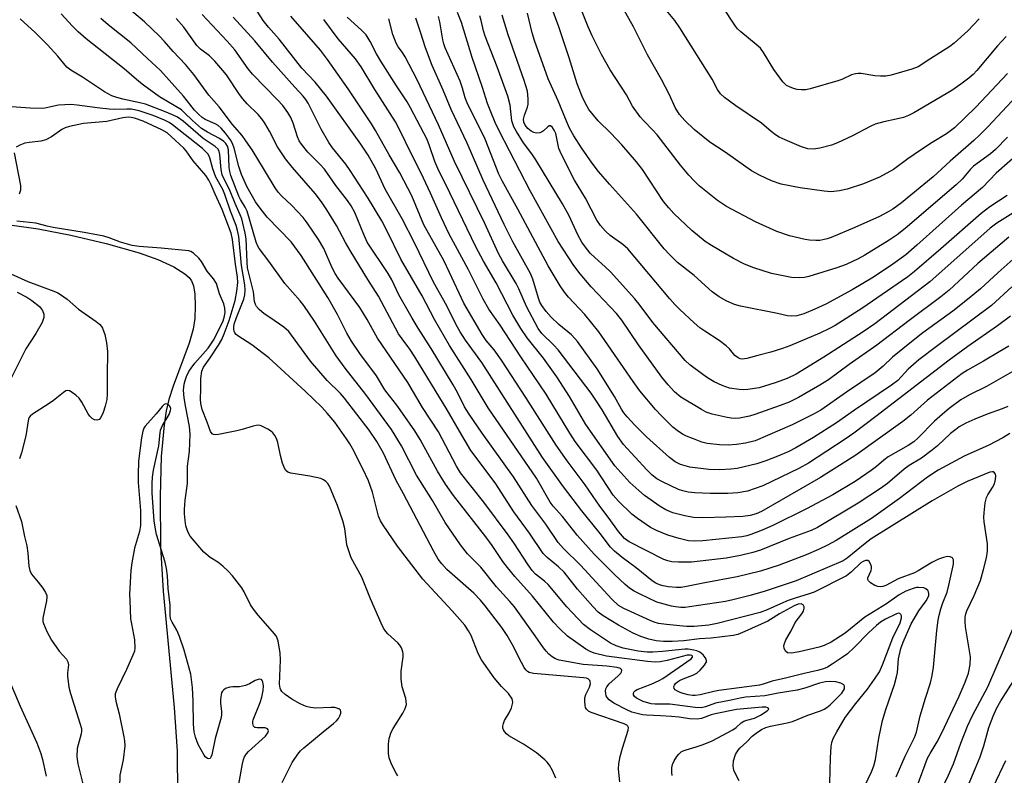
# Model space of a CAD drawing. Units: inches. Extents: x 1225766 to 1231766, y 513457 to 517457.
# Drawn here: x 1228673 to 1228934, y 514328 to 514528 of the extents above; entities that cross this region are included whole.
import ezdxf

# ---------------------------------------------------------------- set-up
doc = ezdxf.new("R2010")
doc.units = ezdxf.units.IN
doc.header["$MEASUREMENT"] = 0
doc.layers.add('HYDRO-Single Line Stream', color=4, linetype='Continuous')
doc.layers.add('Undefined', color=1, linetype='Continuous')

msp = doc.modelspace()

# ---------------------------------------------------------------- linework, layer by layer
at = {"layer": 'HYDRO-Single Line Stream'}
msp.add_lwpolyline([(1228671.49, 514473.36), (1228678.35, 514472.44), (1228686.96, 514470.75), (1228696.38, 514468.49), (1228705.12, 514466.02), (1228710, 514464.29), (1228714.25, 514462.36), (1228717.22, 514460.49), (1228718.32, 514459.49), (1228718.93, 514458.67), (1228719.46, 514457.29), (1228719.8, 514455.15), (1228719.92, 514452.05), (1228719.8, 514448.67), (1228719.39, 514445.86), (1228718.37, 514442.17), (1228714.1, 514430.75), (1228712.95, 514427.21), (1228712.27, 514424.2), (1228711.69, 514420.55), (1228710.94, 514412.12), (1228710.63, 514401.6), (1228710.77, 514388.2), (1228711.44, 514376.5), (1228714.35, 514345.63), (1228715.12, 514334.07), (1228715.3, 514311.08)], dxfattribs=at)
at = {"layer": 'Undefined'}
for points, elevation in [([(1228937.36, 514507.57), (1228929.83, 514499.43), (1228927.79, 514497.38), (1228926.12, 514495.8), (1228919.8, 514490.32), (1228915.36, 514486.22), (1228906.99, 514479.29), (1228904.67, 514477.61), (1228903.43, 514476.89), (1228901.11, 514475.71), (1228894.6, 514472.76), (1228888.32, 514470.1), (1228887.23, 514469.72), (1228886.16, 514469.46), (1228885.35, 514469.34), (1228884.24, 514469.31), (1228882.58, 514469.41), (1228881.46, 514469.57), (1228877.31, 514470.57), (1228873.96, 514471.73), (1228868.3, 514474.24), (1228860.64, 514478.28), (1228858.25, 514479.9), (1228853.4, 514483.83), (1228852.01, 514485.1), (1228850.6, 514486.63), (1228848.43, 514489.3), (1228842.28, 514497.28), (1228841.11, 514498.58), (1228838.71, 514500.97), (1228837.78, 514502.09), (1228835.71, 514504.92), (1228834.11, 514507.92), (1228829.79, 514514.49), (1228827.55, 514518.55), (1228825.07, 514523.53), (1228823.98, 514525.92), (1228817.94, 514540.98)], 278), ([(1228935.05, 514496.69), (1228931.86, 514493.39), (1228930.51, 514492.28), (1228926, 514489.03), (1228925.18, 514488.2), (1228923.01, 514485.6), (1228921.46, 514484.06), (1228907.94, 514472.51), (1228905.78, 514470.8), (1228903.72, 514469.37), (1228897.28, 514465.44), (1228895.51, 514464.43), (1228892.33, 514462.97), (1228889.86, 514462.08), (1228882.4, 514459.79), (1228881.25, 514459.53), (1228880.07, 514459.39), (1228877.86, 514459.51), (1228872.57, 514460.55), (1228867.81, 514462.1), (1228865.34, 514463.05), (1228862.48, 514464.55), (1228856.61, 514467.98), (1228854.99, 514469.04), (1228851.39, 514472.01), (1228846.7, 514476.47), (1228845.34, 514477.95), (1228843.97, 514479.67), (1228838.38, 514488.11), (1228836.81, 514490.19), (1228832.93, 514494.69), (1228830.02, 514497.7), (1228826.61, 514500.97), (1228824.18, 514503.99), (1228823.59, 514504.98), (1228822.59, 514507.03), (1228821.09, 514510.81), (1228818.92, 514517.72), (1228816.21, 514525.88), (1228812.34, 514536.53)], 276), ([(1228934.98, 514513.5), (1228926.66, 514504.6), (1228921.02, 514499.14), (1228918.86, 514497.54), (1228915.04, 514495.28), (1228911.99, 514493.28), (1228908.67, 514490.95), (1228904.79, 514488.08), (1228901.09, 514486.08), (1228896.91, 514484.35), (1228892.53, 514482.94), (1228890.53, 514482.47), (1228888.23, 514482.24), (1228886.5, 514482.36), (1228880.16, 514483.27), (1228875.13, 514484.28), (1228872.5, 514485.1), (1228869.33, 514486.65), (1228867.27, 514487.8), (1228860.22, 514492.67), (1228856.16, 514495.36), (1228852.03, 514498.72), (1228849.61, 514501.06), (1228848.18, 514502.69), (1228847, 514504.54), (1228845.49, 514507.86), (1228843.42, 514511.95), (1228839.67, 514518.48), (1228836.03, 514525.91), (1228829.88, 514536.87)], 280), ([(1228887.97, 514325.58), (1228888.15, 514332.32), (1228888.31, 514335.31), (1228888.5, 514336.42), (1228888.83, 514337.44), (1228889.79, 514339.25), (1228892.07, 514343.02), (1228894.83, 514346.69), (1228897.97, 514350.52), (1228899.83, 514353.13), (1228901.1, 514355.14), (1228901.92, 514356.93), (1228904.64, 514364.11), (1228906.6, 514368.04), (1228906.94, 514369.41), (1228906.94, 514369.91), (1228906.78, 514370.3), (1228906.48, 514370.56), (1228906.28, 514370.62), (1228905.61, 514370.5), (1228902.68, 514369.02), (1228901.38, 514368.22), (1228900.29, 514367.34), (1228898.2, 514365.4), (1228894.55, 514361.65), (1228892.64, 514359.91), (1228891.26, 514358.89), (1228888.6, 514357.12), (1228887.33, 514356.37), (1228886.31, 514355.91), (1228884.71, 514355.42), (1228880.8, 514354.57), (1228876.2, 514353.4), (1228872.71, 514352.6), (1228870.31, 514351.8), (1228869.31, 514351.55), (1228858.54, 514350.19), (1228857.25, 514349.93), (1228853.64, 514349), (1228852.33, 514348.81), (1228851.58, 514348.84), (1228850.5, 514349.01), (1228849.15, 514349.33), (1228848.37, 514349.6), (1228847.64, 514349.94), (1228847.02, 514350.34), (1228846.75, 514350.67), (1228846.69, 514351.19), (1228846.86, 514351.59), (1228847.14, 514351.97), (1228847.68, 514352.49), (1228848.15, 514352.81), (1228849.16, 514353.29), (1228851.74, 514354.24), (1228852.72, 514354.75), (1228853.61, 514355.52), (1228854.77, 514356.84), (1228855.29, 514357.75), (1228855.33, 514357.98), (1228855.23, 514358.45), (1228854.97, 514358.92), (1228854.44, 514359.59), (1228853.57, 514360.34), (1228852.78, 514360.66), (1228851.93, 514360.86), (1228850.47, 514361.08), (1228849.58, 514361.12), (1228843.7, 514360.47), (1228841.09, 514360.31), (1228839.64, 514360.32), (1228837.18, 514360.57), (1228833.29, 514361.35), (1228831.43, 514361.95), (1228829.92, 514362.7), (1228824.57, 514366.23), (1228822.74, 514367.66), (1228818.31, 514372.34), (1228813.42, 514378.19), (1228812.41, 514379.13), (1228810.06, 514380.99), (1228809.18, 514381.92), (1228808.09, 514383.44), (1228804.34, 514389.22), (1228802.84, 514391.37), (1228796.39, 514400.05), (1228790.14, 514407.81), (1228789.09, 514409.55), (1228784.31, 514418.63), (1228780.12, 514425.14), (1228776.19, 514431.69), (1228768.22, 514443.44), (1228765.48, 514448.43), (1228763.53, 514451.55), (1228757.78, 514459.33), (1228756.96, 514460.54), (1228756.17, 514462.1), (1228753.97, 514467.2), (1228752.62, 514469.58), (1228749.57, 514473.97), (1228748.5, 514475.38), (1228745.54, 514478.56), (1228742.79, 514481.17), (1228741.93, 514482.11), (1228741.12, 514483.29), (1228738.24, 514487.94), (1228735.03, 514493.3), (1228733.38, 514495.72), (1228732.35, 514497.08), (1228729.83, 514500.08), (1228726.31, 514504.73), (1228723.55, 514507.81), (1228719.58, 514513.32), (1228717.32, 514515.95), (1228714.08, 514519.36), (1228711.8, 514522.05), (1228710.41, 514523.54), (1228706.5, 514527.18), (1228702.02, 514530.99)], 246), ([(1228934.63, 514523.3), (1228932.35, 514520.89), (1228926.93, 514514.33), (1228925.9, 514513.28), (1228924.8, 514512.3), (1228922.68, 514510.7), (1228920.24, 514509.04), (1228910.25, 514503.09), (1228908.77, 514502.38), (1228907.45, 514501.93), (1228905.54, 514501.45), (1228902.26, 514500.78), (1228899.98, 514500.12), (1228898.69, 514499.52), (1228893.96, 514497.04), (1228890.04, 514495.21), (1228888.43, 514494.58), (1228885.32, 514493.81), (1228883.62, 514493.52), (1228882.17, 514493.63), (1228880.47, 514494.09), (1228876.14, 514495.96), (1228874.57, 514496.72), (1228873.57, 514497.31), (1228872.4, 514498.18), (1228869.86, 514500.43), (1228863.08, 514504.95), (1228860.04, 514507.16), (1228859.04, 514508.15), (1228858.27, 514509.32), (1228856.86, 514512.08), (1228848.24, 514525.61), (1228846.93, 514527.54), (1228844.7, 514530.23)], 282), ([(1228927.52, 514528.06), (1228924.51, 514524.88), (1228920.94, 514521.55), (1228919.75, 514520.69), (1228914.46, 514517.36), (1228911.34, 514515.28), (1228909.68, 514514.68), (1228904.21, 514513.14), (1228902.81, 514512.87), (1228901.35, 514512.82), (1228899.89, 514512.88), (1228896.28, 514513.51), (1228895.48, 514513.55), (1228894.75, 514513.48), (1228893.74, 514513.18), (1228891.19, 514511.98), (1228890.12, 514511.57), (1228882.75, 514509.47), (1228881.61, 514509.26), (1228880.46, 514509.22), (1228879.32, 514509.3), (1228878.36, 514509.54), (1228877.29, 514509.98), (1228876.54, 514510.4), (1228876.11, 514510.75), (1228875.54, 514511.37), (1228873.18, 514514.61), (1228870.42, 514519.06), (1228869.58, 514520.23), (1228868.49, 514521.24), (1228864.39, 514524.58), (1228863.57, 514525.36), (1228863.01, 514526.06), (1228859.52, 514531.29)], 284), ([(1228832.35, 514325.94), (1228832.05, 514329.36), (1228832.09, 514330.78), (1228832.49, 514332.7), (1228833.08, 514334.89), (1228834.6, 514339.62), (1228834.67, 514340.36), (1228834.53, 514340.73), (1228834.23, 514341.01), (1228833.54, 514341.33), (1228824.77, 514344.35), (1228824.11, 514344.71), (1228823.56, 514345.23), (1228823.32, 514345.68), (1228823.18, 514346.22), (1228823.09, 514347.37), (1228823.14, 514348.25), (1228823.35, 514349.08), (1228824.33, 514351.05), (1228824.56, 514352.03), (1228824.54, 514352.5), (1228824.42, 514352.84), (1228823.98, 514353.25), (1228823.52, 514353.41), (1228822.72, 514353.52), (1228809.48, 514354.64), (1228808.4, 514354.93), (1228807.92, 514355.22), (1228807.52, 514355.6), (1228807.03, 514356.28), (1228806.31, 514357.53), (1228803.94, 514362.26), (1228802.55, 514364.73), (1228801.08, 514366.88), (1228796.75, 514372.58), (1228795.49, 514374.07), (1228793.67, 514375.89), (1228786.59, 514382.24), (1228785.23, 514383.68), (1228784.29, 514384.94), (1228783.04, 514387.13), (1228775.11, 514402.21), (1228773.03, 514405.96), (1228769.81, 514412.98), (1228768.02, 514416.1), (1228766.01, 514419.13), (1228759.49, 514427.58), (1228758.36, 514428.79), (1228754.85, 514432.26), (1228750.46, 514437.37), (1228744.72, 514445.2), (1228743.4, 514446.38), (1228739.66, 514448.89), (1228738.23, 514449.94), (1228736.89, 514451.05), (1228736.13, 514451.88), (1228735.86, 514452.37), (1228735.6, 514453.17), (1228735.39, 514455.71), (1228733.8, 514462.12), (1228733.67, 514463.54), (1228733.4, 514469.77), (1228733.16, 514471.25), (1228732.56, 514473.87), (1228732.26, 514475.03), (1228731.86, 514476.1), (1228730.47, 514479.11), (1228729.19, 514482.34), (1228727.11, 514486.68), (1228726.79, 514488.09), (1228726.49, 514492.11), (1228726.3, 514492.91), (1228725.98, 514493.49), (1228725.24, 514494.19), (1228722.06, 514496.35), (1228716.77, 514500.92), (1228715.24, 514501.97), (1228713.95, 514502.59), (1228711.78, 514503.5), (1228706.76, 514505.42), (1228705.28, 514505.81), (1228700.75, 514506.73), (1228699.18, 514507.17), (1228697.89, 514507.62), (1228695.89, 514508.65), (1228690.13, 514512.61), (1228686.99, 514514.39), (1228685.95, 514515.26), (1228683.58, 514518.16), (1228680.83, 514521.14), (1228677.53, 514524.37), (1228673.58, 514527.99)], 240), ([(1228846.21, 514327.61), (1228846.13, 514328.48), (1228846.17, 514329.66), (1228846.32, 514330.52), (1228846.76, 514331.52), (1228847.49, 514332.69), (1228848, 514333.34), (1228848.65, 514333.89), (1228849.14, 514334.17), (1228849.94, 514334.48), (1228852.55, 514335.2), (1228854.47, 514335.84), (1228856.8, 514336.84), (1228862.33, 514339.77), (1228863.13, 514340.32), (1228864.54, 514341.56), (1228865.22, 514342), (1228865.99, 514342.29), (1228868.07, 514342.84), (1228869.66, 514343.61), (1228871.42, 514344.78), (1228871.79, 514345.19), (1228871.76, 514345.42), (1228871.48, 514345.6), (1228871.05, 514345.71), (1228870.08, 514345.75), (1228863.26, 514345.09), (1228857.59, 514343.98), (1228856.52, 514343.67), (1228853.98, 514342.73), (1228852.85, 514342.56), (1228850.79, 514342.69), (1228848.07, 514343.09), (1228846.05, 514343.3), (1228843.12, 514343.49), (1228839.47, 514343.6), (1228838.4, 514343.73), (1228836.95, 514344.04), (1228835.56, 514344.46), (1228834.25, 514345), (1228830.82, 514346.84), (1228829.51, 514347.72), (1228829.01, 514348.29), (1228828.78, 514348.76), (1228828.65, 514349.28), (1228828.6, 514350.09), (1228828.7, 514350.62), (1228828.91, 514351.13), (1228829.55, 514351.95), (1228831.86, 514353.95), (1228832.59, 514354.72), (1228832.82, 514355.11), (1228832.89, 514355.45), (1228832.8, 514355.76), (1228832.54, 514356.01), (1228831.65, 514356.29), (1228828.9, 514356.61), (1228822.69, 514357.04), (1228816.32, 514358.19), (1228815.37, 514358.55), (1228814.45, 514359.09), (1228813.61, 514359.8), (1228812.84, 514360.59), (1228812.13, 514361.47), (1228809.99, 514364.66), (1228804.49, 514372.33), (1228803.28, 514373.73), (1228799.71, 514377.58), (1228795.57, 514382.78), (1228792.06, 514386.31), (1228790.2, 514388.71), (1228786.1, 514394.68), (1228782.75, 514400.51), (1228778.56, 514407.15), (1228774.52, 514414.94), (1228771.95, 514419.3), (1228765.15, 514428.58), (1228759.68, 514435.52), (1228757.23, 514438.8), (1228751.48, 514447.97), (1228748.71, 514452.12), (1228747.73, 514453.33), (1228743.64, 514457.91), (1228739.45, 514463.86), (1228736.87, 514467.17), (1228736.49, 514467.85), (1228736.1, 514468.84), (1228733.67, 514477.1), (1228733.18, 514478.18), (1228731.94, 514480.2), (1228731.49, 514481.07), (1228729.34, 514486.49), (1228729.07, 514487.58), (1228728.93, 514488.67), (1228728.76, 514493.36), (1228728.5, 514494.31), (1228728.07, 514494.98), (1228727.49, 514495.55), (1228726.36, 514496.37), (1228723.2, 514498), (1228721.62, 514499.02), (1228719.18, 514501.09), (1228717.11, 514503.16), (1228716.26, 514503.89), (1228710.47, 514507.36), (1228706.26, 514510.43), (1228704.98, 514511.42), (1228701.12, 514514.77), (1228691.09, 514522.68), (1228688.93, 514524.61), (1228687.47, 514526.09), (1228684.41, 514529.38)], 242), ([(1228863.96, 514326.24), (1228863.13, 514327.74), (1228862.59, 514329.05), (1228862.39, 514330.12), (1228862.48, 514331.5), (1228863.02, 514333.17), (1228863.68, 514334.38), (1228864.26, 514335.01), (1228865.97, 514336.57), (1228867.41, 514338.09), (1228868.43, 514338.89), (1228869.91, 514339.82), (1228871.04, 514340.35), (1228872.25, 514340.7), (1228876.64, 514341.62), (1228878.07, 514341.99), (1228882.15, 514343.62), (1228885.5, 514344.74), (1228886.48, 514345.21), (1228887.17, 514345.67), (1228888.03, 514346.4), (1228890.13, 514348.37), (1228891.13, 514349.44), (1228891.63, 514350.16), (1228891.84, 514350.63), (1228891.9, 514351.28), (1228891.72, 514351.63), (1228890.89, 514352.09), (1228889.53, 514352.44), (1228888.03, 514352.54), (1228886.83, 514352.44), (1228885.21, 514352.07), (1228881.34, 514350.77), (1228879.31, 514350.25), (1228874.32, 514349.46), (1228870.72, 514348.75), (1228865.67, 514348.37), (1228864.21, 514348.16), (1228861.86, 514347.58), (1228857.69, 514346.77), (1228855.02, 514345.84), (1228853.91, 514345.6), (1228852.33, 514345.65), (1228845.64, 514346.51), (1228843.96, 514346.56), (1228841.74, 514346.5), (1228840.65, 514346.59), (1228838.51, 514347.24), (1228836.81, 514348.09), (1228836.25, 514348.6), (1228836.02, 514349), (1228835.97, 514349.4), (1228836.11, 514349.73), (1228836.54, 514350.14), (1228836.99, 514350.39), (1228840.66, 514351.83), (1228842.75, 514352.78), (1228843.75, 514353.32), (1228851.22, 514358.51), (1228851.6, 514358.98), (1228851.6, 514359.25), (1228851.44, 514359.42), (1228850.98, 514359.55), (1228850.21, 514359.47), (1228844.9, 514358.06), (1228843.01, 514357.76), (1228841.73, 514357.67), (1228839.72, 514357.82), (1228828.83, 514359.26), (1228825.54, 514360.05), (1228824.55, 514360.46), (1228823.35, 514361.08), (1228818.54, 514364.55), (1228816.44, 514366.46), (1228814.84, 514368.21), (1228809.23, 514375.13), (1228804.58, 514380.35), (1228802.62, 514382.69), (1228801.38, 514384.35), (1228798.56, 514388.59), (1228796.92, 514390.89), (1228788.35, 514401.81), (1228786.23, 514404.83), (1228784.1, 514408.24), (1228779.49, 514416.66), (1228778.13, 514418.93), (1228773.6, 514425.33), (1228770.17, 514429.81), (1228767.92, 514433.44), (1228763.53, 514439.37), (1228761.29, 514442.65), (1228760.08, 514444.78), (1228757.58, 514449.74), (1228755.05, 514454.25), (1228748.03, 514465.39), (1228745.34, 514469), (1228739, 514475.5), (1228737.15, 514477.85), (1228735.93, 514479.55), (1228733.59, 514483.66), (1228732.19, 514486.77), (1228731.5, 514488.91), (1228730.27, 514493.73), (1228729.83, 514494.99), (1228729.31, 514495.95), (1228727.94, 514497.78), (1228726.83, 514499.09), (1228725.99, 514499.77), (1228725.24, 514500.18), (1228722.6, 514501.33), (1228721.79, 514501.88), (1228720.76, 514502.76), (1228719.74, 514503.82), (1228716.83, 514507.55), (1228710.74, 514514.32), (1228707.27, 514517.47), (1228702.85, 514521.68), (1228696.91, 514526.41), (1228694.98, 514528.14)], 244), ([(1228895.55, 514321.4), (1228899, 514328.63), (1228899.65, 514330.2), (1228900.09, 514331.85), (1228900.97, 514337.5), (1228901.96, 514342.18), (1228902.79, 514345.11), (1228905.08, 514351.78), (1228905.67, 514353.78), (1228905.86, 514354.94), (1228906.17, 514358.57), (1228906.8, 514361.27), (1228907.42, 514362.97), (1228909.55, 514367.77), (1228911.58, 514371.29), (1228913.44, 514373.9), (1228913.98, 514374.87), (1228914.15, 514375.35), (1228914.2, 514375.83), (1228914.13, 514376.29), (1228913.92, 514376.68), (1228913.36, 514377.12), (1228912.88, 514377.31), (1228911.48, 514377.46), (1228910.89, 514377.41), (1228910.02, 514377.21), (1228908.07, 514376.43), (1228906.36, 514375.5), (1228903.02, 514373.13), (1228897.22, 514369.55), (1228892, 514365.3), (1228888.3, 514362.94), (1228886.5, 514362.09), (1228885.11, 514361.62), (1228879.87, 514360.41), (1228877.85, 514360.07), (1228876.8, 514360.14), (1228876.23, 514360.54), (1228875.84, 514361.38), (1228875.79, 514361.86), (1228875.85, 514362.34), (1228876.35, 514363.6), (1228877.7, 514365.96), (1228878.83, 514368.15), (1228880.57, 514370.47), (1228881, 514371.2), (1228881.22, 514371.92), (1228881.19, 514372.35), (1228880.91, 514372.84), (1228880.42, 514373.07), (1228879.6, 514372.98), (1228878.55, 514372.55), (1228874.68, 514370.48), (1228872.3, 514368.94), (1228871.55, 514368.52), (1228865.49, 514365.75), (1228863.64, 514365.02), (1228862.36, 514364.76), (1228856.53, 514364.05), (1228853.46, 514363.8), (1228849.33, 514363.34), (1228846.22, 514363.17), (1228843.94, 514363.13), (1228842.03, 514363.31), (1228840.07, 514363.73), (1228837.93, 514364.43), (1228835.86, 514365.38), (1228832.02, 514367.48), (1228827.99, 514369.95), (1228826.67, 514370.94), (1228825.26, 514372.38), (1228821.2, 514376.95), (1228817.64, 514381.5), (1228816.11, 514382.92), (1228813.09, 514385.36), (1228812.07, 514386.47), (1228808.49, 514391.85), (1228804.31, 514397.44), (1228799.36, 514405.12), (1228792.95, 514413.68), (1228789.88, 514418.79), (1228786.67, 514424.48), (1228778.12, 514438.51), (1228776.78, 514440.55), (1228774.71, 514443.25), (1228773.8, 514444.62), (1228768.45, 514454.57), (1228765.65, 514458.99), (1228760.99, 514466.66), (1228759.74, 514468.82), (1228757.34, 514473.27), (1228754.8, 514477.48), (1228753.36, 514479.56), (1228751.66, 514481.76), (1228745.67, 514488.65), (1228743.87, 514490.95), (1228741.73, 514494.1), (1228739.59, 514498.31), (1228738.38, 514500.36), (1228737.56, 514501.58), (1228736.57, 514502.65), (1228733.65, 514505.52), (1228732.52, 514506.81), (1228731.66, 514507.95), (1228728.18, 514513.17), (1228727.27, 514514.33), (1228725.14, 514516.78), (1228723.71, 514518.26), (1228721.36, 514519.96), (1228720.33, 514520.95), (1228716.9, 514525.78), (1228714.89, 514528.07)], 248), ([(1228905.52, 514327.27), (1228907.95, 514332.73), (1228910.38, 514337.72), (1228910.92, 514339.11), (1228911.92, 514343.47), (1228913.32, 514348.16), (1228914.66, 514352.22), (1228915.11, 514354.1), (1228915.46, 514356.37), (1228916.28, 514366.02), (1228916.66, 514368.79), (1228916.94, 514370.15), (1228917.41, 514371.78), (1228917.94, 514373.39), (1228919.01, 514376.17), (1228919.51, 514378.05), (1228920.7, 514383.63), (1228920.71, 514384.72), (1228920.43, 514385.29), (1228919.87, 514385.58), (1228919.12, 514385.62), (1228918.05, 514385.41), (1228916.73, 514384.94), (1228914.97, 514384.09), (1228911.36, 514381.84), (1228910.41, 514381.32), (1228906.09, 514379.75), (1228902.79, 514378), (1228901.99, 514377.7), (1228901.46, 514377.6), (1228900.66, 514377.67), (1228899.89, 514377.96), (1228898.7, 514378.65), (1228898.17, 514379.17), (1228898.01, 514379.55), (1228898.01, 514379.96), (1228898.92, 514381.97), (1228899.02, 514382.44), (1228898.98, 514382.96), (1228898.74, 514383.71), (1228898.35, 514384.35), (1228898.01, 514384.6), (1228897.41, 514384.61), (1228896.76, 514384.35), (1228896.16, 514383.94), (1228893.73, 514381.55), (1228892.4, 514380.54), (1228883.82, 514376.21), (1228882.2, 514375.64), (1228879.07, 514374.74), (1228876.96, 514373.98), (1228874.91, 514373.15), (1228871.42, 514371.52), (1228869.54, 514370.82), (1228858.12, 514367.92), (1228855.95, 514367.47), (1228852.05, 514367.12), (1228850, 514367.08), (1228844.72, 514367.62), (1228842.62, 514367.94), (1228841.5, 514368.25), (1228840.41, 514368.69), (1228833.4, 514371.87), (1228832.04, 514372.63), (1228830.28, 514374.31), (1228821.95, 514383.31), (1228817.41, 514387.78), (1228816.01, 514389.31), (1228812.78, 514394.17), (1228809.11, 514399.11), (1228804.22, 514406.77), (1228795.92, 514418.26), (1228792.5, 514423.29), (1228791.28, 514425.31), (1228789.34, 514429.05), (1228788.2, 514431.06), (1228782.39, 514440.68), (1228778.94, 514446.1), (1228777.36, 514448.79), (1228773.88, 514454.96), (1228771.96, 514458.91), (1228771.01, 514460.59), (1228765.5, 514468.89), (1228764.56, 514470.9), (1228762.16, 514476.73), (1228761.23, 514478.52), (1228760.29, 514479.9), (1228757.18, 514483.91), (1228754.14, 514488.22), (1228753.05, 514489.44), (1228749.78, 514492.69), (1228748.07, 514494.8), (1228747.49, 514495.75), (1228747, 514496.76), (1228745.87, 514500.39), (1228745.27, 514501.9), (1228744.5, 514503.2), (1228743.1, 514505.03), (1228741.75, 514506.54), (1228735.09, 514513.4), (1228733.98, 514514.79), (1228730.38, 514519.79), (1228728.38, 514522.1), (1228721.79, 514529.2)], 250), ([(1228935.81, 514449.32), (1228932.34, 514446.71), (1228924.56, 514441.29), (1228919.6, 514437.62), (1228900.19, 514422.68), (1228894.31, 514418.26), (1228892.07, 514416.72), (1228882.36, 514410.39), (1228879.77, 514408.95), (1228870.27, 514404.34), (1228866.17, 514402.94), (1228863.65, 514402.48), (1228860.93, 514402.31), (1228856.3, 514402.28), (1228852.23, 514402.48), (1228850.5, 514402.64), (1228849.06, 514402.99), (1228847.94, 514403.4), (1228843.68, 514405.44), (1228842.2, 514406.25), (1228840.94, 514407.22), (1228839.53, 514408.55), (1228833.35, 514415.33), (1228831.86, 514417.41), (1228827.7, 514424.48), (1228826.04, 514427.06), (1228824.78, 514428.85), (1228816.04, 514440.34), (1228814.89, 514441.6), (1228811.68, 514444.73), (1228810.73, 514446.05), (1228807.62, 514451.84), (1228805.6, 514456.51), (1228804.9, 514457.95), (1228801.32, 514463.95), (1228800.26, 514465.92), (1228796.59, 514473.84), (1228788.57, 514490.24), (1228784.39, 514499.91), (1228778.71, 514511.83), (1228775.56, 514517.92), (1228774.85, 514519.06), (1228773.71, 514520.58), (1228773.16, 514521.55), (1228772.29, 514523.85), (1228771.24, 514528.01)], 262), ([(1228936.2, 514457.07), (1228930.77, 514452.08), (1228916.2, 514441.27), (1228911.58, 514437.69), (1228908.74, 514435.21), (1228905.94, 514432.29), (1228904.31, 514431.05), (1228894.49, 514424.43), (1228889.77, 514421.08), (1228883.62, 514417.12), (1228878.97, 514414.42), (1228877.14, 514413.47), (1228874.22, 514412.17), (1228871.07, 514410.95), (1228868.66, 514410.21), (1228863.47, 514408.93), (1228861.79, 514408.73), (1228858.83, 514408.63), (1228855.96, 514408.72), (1228850.92, 514409.32), (1228848.46, 514410), (1228847.06, 514410.67), (1228845.55, 514411.87), (1228839.47, 514417.36), (1228836.32, 514420.42), (1228834.35, 514422.59), (1228833.43, 514423.7), (1228832.77, 514424.64), (1228830.96, 514428.02), (1228826.41, 514435.37), (1228821.17, 514442.57), (1228820.47, 514443.41), (1228819.58, 514444.3), (1228816.24, 514447.08), (1228814.15, 514449.05), (1228812.82, 514450.54), (1228811.68, 514452.12), (1228811.21, 514453.02), (1228810.79, 514454.07), (1228809.29, 514459.09), (1228808.7, 514460.58), (1228804, 514468.93), (1228801.71, 514473.53), (1228796.19, 514485.26), (1228791.91, 514495.06), (1228787.73, 514504), (1228785.59, 514509.09), (1228782.66, 514515.69), (1228780.92, 514520.3), (1228779.63, 514524.53), (1228778.32, 514528.18)], 264), ([(1228940.47, 514467.91), (1228932.53, 514460.86), (1228927.84, 514456.55), (1228924.91, 514454.03), (1228920.52, 514450.62), (1228912.59, 514444.83), (1228910.02, 514442.86), (1228904.56, 514438.46), (1228902.14, 514436.04), (1228899.99, 514434.25), (1228892.37, 514429.19), (1228885.62, 514424.43), (1228883.67, 514423.32), (1228877.96, 514420.48), (1228868.17, 514416.28), (1228865.66, 514415.61), (1228863.3, 514415.28), (1228861.08, 514415.15), (1228858.76, 514415.17), (1228855.5, 514415.57), (1228854.09, 514415.95), (1228851.89, 514416.76), (1228850, 514417.52), (1228848.98, 514418.05), (1228847.54, 514418.98), (1228846.44, 514419.86), (1228843.38, 514422.86), (1228841.81, 514424.53), (1228837.64, 514429.52), (1228835.89, 514431.94), (1228833.37, 514435.72), (1228826.84, 514445.17), (1228823.12, 514449.68), (1228818.8, 514454.32), (1228817.72, 514455.61), (1228816.59, 514457.33), (1228813.43, 514462.63), (1228805.33, 514477.66), (1228801.19, 514485.08), (1228800.31, 514486.88), (1228796.75, 514496.12), (1228791.91, 514505.81), (1228791.41, 514507.1), (1228790.7, 514509.67), (1228790.06, 514511.52), (1228786.08, 514520.38), (1228785.73, 514521.41), (1228785.49, 514522.46), (1228784.72, 514527.24), (1228784.38, 514528.63)], 266), ([(1228935.38, 514470.24), (1228927.17, 514463.19), (1228919.54, 514456.18), (1228917.4, 514454.39), (1228909, 514448.17), (1228900.43, 514441.63), (1228893.09, 514436.45), (1228887.6, 514432.44), (1228885.29, 514430.97), (1228879.65, 514427.73), (1228877.23, 514426.55), (1228874.79, 514425.59), (1228868.1, 514423.28), (1228866.7, 514422.83), (1228865.38, 514422.5), (1228864.06, 514422.28), (1228863.09, 514422.21), (1228861.87, 514422.25), (1228860.77, 514422.41), (1228856.84, 514423.29), (1228855.23, 514423.89), (1228853.95, 514424.53), (1228848.52, 514427.83), (1228846.82, 514429.26), (1228845.14, 514431.07), (1228843.52, 514433.16), (1228837.27, 514441.73), (1228832.91, 514448.26), (1228831.46, 514449.96), (1228824.81, 514457.05), (1228821.84, 514460.49), (1228820.22, 514462.71), (1228816.06, 514469.07), (1228808.63, 514482.48), (1228800.45, 514498.34), (1228799.4, 514500.58), (1228798, 514503.79), (1228797.34, 514505.59), (1228796.02, 514509.83), (1228793.31, 514517.77), (1228790.45, 514527.05), (1228789.39, 514529.72)], 268), ([(1228936.47, 514476.57), (1228932.2, 514473.87), (1228930.43, 514472.58), (1228914.48, 514458.35), (1228899.91, 514447.29), (1228896.81, 514445.15), (1228886.42, 514438.4), (1228879.03, 514433.95), (1228876.65, 514432.75), (1228873.46, 514431.6), (1228869.26, 514430.33), (1228866.24, 514429.82), (1228865.12, 514429.77), (1228863.99, 514429.85), (1228861.45, 514430.26), (1228859.44, 514430.89), (1228857.34, 514431.91), (1228855.55, 514432.98), (1228854.35, 514433.8), (1228850.9, 514436.41), (1228849.66, 514437.5), (1228841.11, 514447.57), (1228837.48, 514452.48), (1228836.36, 514453.85), (1228829.93, 514461), (1228828.52, 514462.37), (1228825.73, 514464.81), (1228824.54, 514465.97), (1228823.26, 514467.52), (1228822.27, 514468.92), (1228821.32, 514470.63), (1228818.84, 514476.01), (1228817.18, 514479.02), (1228810.17, 514490.68), (1228809.08, 514492.31), (1228806.9, 514495.22), (1228805.02, 514498.15), (1228804.33, 514499.41), (1228803.81, 514501.05), (1228803.29, 514505.17), (1228802.72, 514507.55), (1228799.9, 514515.29), (1228796.67, 514523.41), (1228796.25, 514524.82), (1228795.66, 514527.61), (1228795.29, 514528.85)], 270), ([(1228934.95, 514481.2), (1228930.33, 514478.2), (1228928.03, 514476.47), (1228917.38, 514467.13), (1228910.43, 514461.14), (1228908.61, 514459.68), (1228896.47, 514451.29), (1228889.42, 514446.83), (1228887.9, 514445.98), (1228885.37, 514444.77), (1228877.41, 514441.47), (1228875.47, 514440.75), (1228872.34, 514439.77), (1228868.95, 514438.9), (1228866, 514438.05), (1228864.72, 514437.93), (1228864.2, 514438.02), (1228863.67, 514438.22), (1228862.82, 514438.86), (1228861.37, 514440.66), (1228860.54, 514441.44), (1228858.63, 514442.86), (1228854.88, 514445.27), (1228853.53, 514446.23), (1228852.06, 514447.48), (1228848.28, 514451.03), (1228846.96, 514452.37), (1228845.65, 514453.86), (1228834.47, 514467.07), (1228833.17, 514468.25), (1228829.78, 514470.6), (1228828.57, 514471.79), (1228827.24, 514473.27), (1228826.31, 514474.7), (1228823.26, 514480.49), (1228820.37, 514485.3), (1228816.89, 514492.08), (1228816.23, 514493.7), (1228815.39, 514497.63), (1228815.01, 514498.52), (1228814.55, 514499.21), (1228814.01, 514499.64), (1228813.65, 514499.64), (1228813.29, 514499.42), (1228812.14, 514498.32), (1228811.67, 514497.98), (1228811.16, 514497.79), (1228810.33, 514497.7), (1228809.59, 514497.89), (1228808.88, 514498.31), (1228808, 514499.01), (1228807.28, 514499.84), (1228806.94, 514500.66), (1228806.9, 514501.46), (1228807.14, 514502.52), (1228807.94, 514504.63), (1228808.12, 514505.45), (1228808.13, 514506.87), (1228807.9, 514508.88), (1228807.04, 514511.7), (1228802.79, 514523.76), (1228801.22, 514528.99)], 272), ([(1228937.86, 514492.28), (1228932.05, 514487.19), (1228928.36, 514483.31), (1228922.81, 514478.69), (1228911.02, 514468.04), (1228908.1, 514465.56), (1228904.67, 514463.02), (1228899.5, 514459.59), (1228893.88, 514456.22), (1228886.9, 514452.48), (1228884.02, 514451.16), (1228881.12, 514449.93), (1228879.2, 514449.4), (1228877.77, 514449.28), (1228876.77, 514449.39), (1228874.14, 514450.01), (1228864.34, 514451.89), (1228862.7, 514452.37), (1228860.69, 514453.23), (1228858.65, 514454.41), (1228856.83, 514455.74), (1228852.01, 514460.08), (1228847.64, 514463.52), (1228845.49, 514465.59), (1228844.14, 514467.15), (1228836.79, 514476.26), (1228829.64, 514484.24), (1228826.75, 514487.59), (1228825.05, 514489.83), (1228822.23, 514493.86), (1228820.17, 514497.05), (1228819.08, 514499.07), (1228818.25, 514500.9), (1228816.05, 514506.34), (1228813.38, 514512.09), (1228809.75, 514522.28), (1228809.18, 514524.29), (1228807.92, 514529.54)], 274), ([(1228815.39, 514326.92), (1228814.51, 514328.96), (1228813.71, 514330.42), (1228813.13, 514331.17), (1228812.51, 514331.78), (1228810.27, 514333.67), (1228806.9, 514335.96), (1228803.01, 514338.14), (1228802.34, 514338.67), (1228801.81, 514339.29), (1228801.55, 514339.75), (1228801.42, 514340.22), (1228801.41, 514340.71), (1228801.53, 514341.45), (1228801.82, 514342.19), (1228803.09, 514344.2), (1228803.65, 514345.57), (1228804, 514346.96), (1228803.99, 514347.49), (1228803.83, 514347.97), (1228802.87, 514349.32), (1228801.04, 514351.22), (1228799.13, 514353.47), (1228795.73, 514358.31), (1228794.86, 514359.99), (1228793.02, 514364.73), (1228792.28, 514365.99), (1228791.3, 514367.45), (1228787.95, 514371.27), (1228780.18, 514379.63), (1228773.54, 514388.38), (1228769.71, 514393.92), (1228769.01, 514395.12), (1228768.49, 514396.36), (1228766.86, 514402.66), (1228765.81, 514405.66), (1228764.3, 514408.84), (1228761.56, 514414.23), (1228760.87, 514415.47), (1228760, 514416.81), (1228756.86, 514421.19), (1228754.87, 514423.62), (1228753.43, 514425.16), (1228749.09, 514429.44), (1228739.46, 514438.23), (1228734.93, 514441.68), (1228731.2, 514444.08), (1228730.76, 514444.43), (1228730.42, 514444.84), (1228730.22, 514445.32), (1228730.13, 514445.85), (1228730.15, 514446.37), (1228730.29, 514447.14), (1228730.89, 514448.97), (1228732.83, 514453.81), (1228733.07, 514454.95), (1228733.17, 514456.13), (1228733.08, 514457.59), (1228732.18, 514462.72), (1228731.5, 514470.36), (1228731.17, 514471.96), (1228730.8, 514473.27), (1228729.25, 514477.1), (1228727.8, 514481.52), (1228727.22, 514482.79), (1228725.43, 514486.06), (1228724.6, 514488.27), (1228723.8, 514491.24), (1228723.33, 514492.15), (1228722.87, 514492.74), (1228721.86, 514493.65), (1228713.96, 514499.96), (1228713.03, 514500.55), (1228711.8, 514501.19), (1228708.77, 514502.44), (1228705.11, 514503.63), (1228702.94, 514504.06), (1228701.8, 514504.14), (1228698.59, 514504.03), (1228697.18, 514504.08), (1228694.66, 514504.35), (1228688.69, 514505.17), (1228687.03, 514505.32), (1228685.38, 514505.28), (1228683.72, 514505.14), (1228680.12, 514504.39), (1228679.11, 514504.26), (1228676.23, 514504.32), (1228671.27, 514504.73)], 238), ([(1228773.62, 514327.57), (1228773.1, 514328.27), (1228771.91, 514330.68), (1228771.25, 514332.33), (1228771.08, 514333.46), (1228771.12, 514336.06), (1228771.28, 514337.48), (1228771.83, 514339.08), (1228772.37, 514340.08), (1228774.95, 514344.18), (1228775.54, 514345.41), (1228775.84, 514346.42), (1228775.83, 514347.22), (1228775.68, 514348.04), (1228774.73, 514351.11), (1228774.49, 514353.18), (1228774.45, 514355.27), (1228774.99, 514359.04), (1228775.01, 514359.91), (1228774.92, 514360.44), (1228774.57, 514361.48), (1228774.14, 514362.18), (1228773.55, 514362.81), (1228770.92, 514365.15), (1228770.39, 514365.77), (1228769.82, 514366.63), (1228769.18, 514367.95), (1228766.38, 514374.44), (1228764.02, 514380.15), (1228761.27, 514385.31), (1228760.57, 514387.12), (1228760.1, 514388.72), (1228759.52, 514393.07), (1228759.04, 514395.13), (1228757.65, 514399.13), (1228755.52, 514404.25), (1228755.07, 514404.94), (1228754.54, 514405.49), (1228753.94, 514405.96), (1228753.19, 514406.3), (1228750.28, 514406.91), (1228745.29, 514407.71), (1228744.5, 514407.99), (1228743.97, 514408.38), (1228743.54, 514409.02), (1228743.05, 514410.38), (1228742.52, 514412.39), (1228741.8, 514415.84), (1228741.46, 514416.93), (1228741.03, 514417.69), (1228740.49, 514418.37), (1228739.86, 514418.92), (1228739.16, 514419.38), (1228737.42, 514420.24), (1228736.65, 514420.38), (1228736.11, 514420.36), (1228735.25, 514420.18), (1228732.4, 514419.31), (1228730.97, 514418.95), (1228726.09, 514417.98), (1228725.27, 514417.9), (1228724.78, 514417.95), (1228724.39, 514418.16), (1228723.98, 514418.76), (1228723.11, 514421.19), (1228721.8, 514424.54), (1228721.38, 514426.17), (1228721.29, 514427.28), (1228721.45, 514429.99), (1228721.43, 514432.79), (1228721.69, 514434.75), (1228722.12, 514435.75), (1228723.93, 514438.22), (1228726.13, 514441.61), (1228726.94, 514443.09), (1228727.63, 514444.61), (1228728.89, 514448.16), (1228730.51, 514453.42), (1228730.98, 514455.93), (1228731.22, 514458.22), (1228731.13, 514459.58), (1228730.61, 514463.06), (1228729.81, 514469.55), (1228729.46, 514471.29), (1228727.05, 514477.55), (1228725.19, 514481.55), (1228724.19, 514484.06), (1228723.54, 514485.34), (1228722.72, 514486.56), (1228719.41, 514490.42), (1228717.57, 514493.02), (1228716.96, 514493.75), (1228714.66, 514495.92), (1228712.5, 514497.79), (1228711.06, 514498.66), (1228706.18, 514500.93), (1228703.83, 514501.72), (1228702.98, 514501.9), (1228702.17, 514501.96), (1228700.78, 514501.78), (1228696.52, 514500.86), (1228690.31, 514500.3), (1228686.6, 514499.55), (1228685.53, 514499.19), (1228684.62, 514498.73), (1228681.87, 514496.75), (1228680.4, 514496.02), (1228679.05, 514495.66), (1228675.94, 514495.29), (1228674.82, 514495.07), (1228673.5, 514494.56), (1228672.55, 514494.03)], 236), ([(1228671.96, 514492.51), (1228673.64, 514483.87), (1228673.7, 514482.63), (1228673.3, 514481.58)], 236), ([(1228742.93, 514325.78), (1228745.61, 514331.12), (1228747.08, 514333.32), (1228747.84, 514334.21), (1228748.7, 514334.99), (1228753.77, 514339.24), (1228756.55, 514341.42), (1228757.35, 514342.12), (1228757.85, 514342.71), (1228758.25, 514343.44), (1228758.5, 514344.17), (1228758.53, 514344.62), (1228758.36, 514344.99), (1228757.98, 514345.28), (1228756.94, 514345.63), (1228755.83, 514345.67), (1228751.83, 514345.44), (1228750.42, 514345.62), (1228749.33, 514345.9), (1228747.76, 514346.62), (1228745.49, 514347.89), (1228743.78, 514349.1), (1228742.91, 514349.88), (1228742.59, 514350.31), (1228742.39, 514350.77), (1228742.24, 514351.84), (1228742.52, 514358.2), (1228742.44, 514360.15), (1228741.9, 514363.21), (1228741.66, 514364.01), (1228741.33, 514364.66), (1228740.44, 514365.82), (1228736.59, 514370.13), (1228735.34, 514371.66), (1228734.59, 514372.86), (1228732.92, 514376.25), (1228732.29, 514377.37), (1228729.82, 514380.51), (1228728.68, 514381.78), (1228727.22, 514383.08), (1228725.9, 514384.1), (1228723.87, 514385.4), (1228722.24, 514386.81), (1228718.6, 514391.05), (1228718.04, 514392), (1228717.67, 514392.98), (1228717.47, 514393.78), (1228717.26, 514395.21), (1228717.1, 514396.95), (1228717.08, 514398.09), (1228717.28, 514400.59), (1228717.87, 514404.93), (1228717.85, 514409.53), (1228718.43, 514413.47), (1228718.56, 514418.03), (1228718.39, 514420.08), (1228717.41, 514425.11), (1228717.04, 514427.69), (1228716.87, 514429.68), (1228716.98, 514431.3), (1228717.24, 514432.28), (1228717.66, 514433.34), (1228718.27, 514434.63), (1228718.82, 514435.55), (1228719.8, 514436.8), (1228723.32, 514440.78), (1228724.76, 514442.89), (1228727.25, 514447.82), (1228727.62, 514448.93), (1228727.83, 514450.27), (1228727.78, 514451.41), (1228727.55, 514452.53), (1228726.39, 514455.19), (1228725.53, 514457.91), (1228724.79, 514459.15), (1228723.13, 514461.22), (1228721.62, 514463.74), (1228720.92, 514464.65), (1228719.46, 514465.99), (1228718.76, 514466.4), (1228718.21, 514466.57), (1228710.9, 514467.29), (1228705.13, 514467.76), (1228703.21, 514468.02), (1228700.13, 514468.84), (1228697.19, 514470.03), (1228695.7, 514470.47), (1228690.49, 514471.42), (1228682.32, 514472.74), (1228680.75, 514473.08), (1228677.69, 514473.88), (1228672.66, 514474.4)], 234), ([(1228671.09, 514460.46), (1228675.6, 514458.48), (1228682.47, 514455.92), (1228683.56, 514455.43), (1228684.27, 514455.02), (1228686.04, 514453.75), (1228688.99, 514451.11), (1228693.67, 514447.9), (1228694.61, 514447.18), (1228695.14, 514446.58), (1228695.42, 514446.09), (1228696.01, 514444.46), (1228696.47, 514442.18), (1228696.72, 514439.93), (1228696.63, 514433.6), (1228696.66, 514428.67), (1228696.49, 514427.2), (1228696.12, 514425.42), (1228695.56, 514423.76), (1228694.96, 514422.48), (1228694.46, 514421.93), (1228693.85, 514421.7), (1228693.24, 514421.8), (1228692.61, 514422.21), (1228692.04, 514422.77), (1228691.55, 514423.46), (1228689.94, 514426.51), (1228689.2, 514427.59), (1228688.33, 514428.39), (1228687.36, 514429.08), (1228686.63, 514429.47), (1228686.14, 514429.56), (1228685.69, 514429.47), (1228685.02, 514429.1), (1228682.44, 514426.99), (1228681.01, 514425.95), (1228676.83, 514423.36), (1228676.21, 514422.84), (1228675.95, 514422.48), (1228675.79, 514422.07), (1228675.08, 514417.6), (1228673.97, 514413.11), (1228673.37, 514411.49)], 234), ([(1228672.78, 514455.61), (1228675.32, 514454.33), (1228676.69, 514453.46), (1228678.66, 514451.85), (1228679.48, 514450.82), (1228679.89, 514449.83), (1228679.89, 514448.92), (1228679.39, 514447.61), (1228677.7, 514444.66), (1228675.05, 514440.64), (1228671.11, 514432.67)], 236), ([(1228731.45, 514325.32), (1228732.43, 514330.71), (1228732.71, 514331.86), (1228732.98, 514332.62), (1228733.47, 514333.42), (1228734.04, 514334.03), (1228738.58, 514338.08), (1228739.2, 514338.92), (1228739.33, 514339.52), (1228739.29, 514339.7), (1228739.07, 514339.99), (1228738.49, 514340.25), (1228737.86, 514340.31), (1228736.32, 514340.25), (1228735.87, 514340.32), (1228735.68, 514340.4), (1228735.41, 514340.72), (1228735.2, 514341.39), (1228735.18, 514341.89), (1228735.28, 514342.41), (1228737.13, 514346.94), (1228737.56, 514348.42), (1228737.94, 514350.14), (1228738.03, 514351.36), (1228737.86, 514352.4), (1228737.58, 514352.99), (1228737.43, 514353.1), (1228737.05, 514353.17), (1228736.58, 514353.07), (1228735.83, 514352.78), (1228734.3, 514351.9), (1228733.28, 514351.49), (1228731.68, 514351.13), (1228729.93, 514351.12), (1228729.07, 514351.03), (1228727.99, 514350.65), (1228727.51, 514350.37), (1228727.13, 514350.02), (1228726.9, 514349.58), (1228726.77, 514349.06), (1228726.62, 514347.67), (1228726.63, 514346.83), (1228726.92, 514344.64), (1228726.92, 514343.84), (1228726.81, 514343.03), (1228725.21, 514337.44), (1228724.36, 514333.15), (1228724.09, 514332.46), (1228723.85, 514332.14), (1228723.55, 514332.05), (1228723.18, 514332.17), (1228722.61, 514332.62), (1228722.28, 514333.05), (1228720.74, 514335.9), (1228719.97, 514337.77), (1228719.65, 514339.17), (1228719.44, 514341.25), (1228719.42, 514347.31), (1228719.17, 514350.99), (1228718.8, 514354.45), (1228716.98, 514360.81), (1228715.73, 514364.5), (1228715.06, 514366.1), (1228713.81, 514368.23), (1228713.42, 514369.15), (1228713.29, 514370.2), (1228713.29, 514372.73), (1228712.73, 514377.2), (1228712.57, 514380.54), (1228712.35, 514382.47), (1228711.96, 514384.15), (1228709.67, 514391.51), (1228709.3, 514393.4), (1228709.09, 514395.09), (1228708.55, 514402.44), (1228708.52, 514405), (1228708.58, 514406.66), (1228708.88, 514408.49), (1228710.26, 514414.92), (1228710.62, 514418.35), (1228710.78, 514419.13), (1228711.29, 514420.3), (1228713.07, 514423.25), (1228713.43, 514424.28), (1228713.45, 514424.79), (1228713.25, 514425.42), (1228712.75, 514425.9), (1228712.15, 514426.07), (1228711.73, 514425.91), (1228711.14, 514425.39), (1228709.6, 514423.42), (1228706.66, 514420.13), (1228706.36, 514419.64), (1228706.05, 514418.83), (1228705.74, 514417.08), (1228704.95, 514410.85), (1228704.8, 514407.28), (1228704.85, 514405.2), (1228705.42, 514397.79), (1228705.47, 514393.86), (1228705.17, 514392.24), (1228703.86, 514387.81), (1228703.16, 514383.98), (1228702.92, 514381.9), (1228702.57, 514375.66), (1228702.58, 514373.97), (1228702.83, 514369.14), (1228703.03, 514367.78), (1228703.86, 514363.58), (1228703.96, 514361.42), (1228703.84, 514360.61), (1228703.44, 514359.52), (1228701.73, 514355.75), (1228699.23, 514350.64), (1228698.77, 514349.26), (1228698.75, 514348.45), (1228698.91, 514347.36), (1228699.78, 514344.02), (1228701.06, 514337.92), (1228701.23, 514336.79), (1228701.27, 514335.5), (1228700.83, 514331.8), (1228700, 514327.7), (1228699.86, 514324.48)], 232), ([(1228672.41, 514399.18), (1228673.9, 514394.87), (1228674.71, 514390.91), (1228675.36, 514388.45), (1228675.63, 514386.54), (1228675.9, 514383.07), (1228676.12, 514381.93), (1228676.62, 514380.95), (1228678.39, 514378.88), (1228679.57, 514377.27), (1228680.3, 514376.08), (1228680.6, 514375.33), (1228680.66, 514374.83), (1228680.58, 514373.92), (1228679.61, 514369.31), (1228679.61, 514368.46), (1228679.72, 514367.91), (1228680.62, 514365.8), (1228681.87, 514363.49), (1228683.93, 514360.57), (1228685.82, 514358.47), (1228686.22, 514357.74), (1228686.35, 514356.97), (1228686.11, 514354.85), (1228686.09, 514353.99), (1228686.48, 514351.04), (1228686.93, 514349.34), (1228689.41, 514341.49), (1228689.79, 514340.08), (1228689.86, 514339.36), (1228689.77, 514338.66), (1228688.68, 514334.8), (1228688.58, 514332.62), (1228688.82, 514330.75), (1228690.27, 514325.05)], 234), ([(1228667.64, 514359.72), (1228673.56, 514345.97), (1228677.99, 514336.29), (1228679.03, 514333.5), (1228679.48, 514331.86), (1228680.5, 514327.45)], 236)]:
    msp.add_lwpolyline(points, dxfattribs=dict(at, elevation=elevation))
for points in [[(1228935.63, 514418.19, 254), (1228933.76, 514417.04, 254), (1228930.11, 514415.11, 254), (1228923.53, 514412.17, 254), (1228916.66, 514408.53, 254), (1228913.87, 514406.69, 254), (1228906.45, 514400.98, 254), (1228899.03, 514395.74, 254), (1228889.62, 514389.85, 254), (1228887.37, 514388.62, 254), (1228884.98, 514387.49, 254), (1228881.67, 514386.12, 254), (1228874.53, 514383.39, 254), (1228869.66, 514381.76, 254), (1228863.44, 514380.24, 254), (1228854.92, 514378.67, 254), (1228850.05, 514377.69, 254), (1228848.59, 514377.47, 254), (1228847.41, 514377.39, 254), (1228845.2, 514377.6, 254), (1228843.86, 514377.87, 254), (1228842.9, 514378.17, 254), (1228841.92, 514378.6, 254), (1228840.94, 514379.18, 254), (1228836.69, 514382.64, 254), (1228832.97, 514385.39, 254), (1228830.95, 514387.09, 254), (1228829.91, 514388.12, 254), (1228827.2, 514391.71, 254), (1228822.33, 514397.75, 254), (1228817.47, 514404.06, 254), (1228811.86, 514411.89, 254), (1228795.86, 514437, 254), (1228791.48, 514442.91, 254), (1228790.07, 514445.17, 254), (1228789.07, 514446.98, 254), (1228786.55, 514451.99, 254), (1228783.07, 514458.29, 254), (1228778.02, 514468.7, 254), (1228774.77, 514475.04, 254), (1228770.23, 514482.91, 254), (1228767.79, 514488.34, 254), (1228765.72, 514491.9, 254), (1228763.79, 514494.81, 254), (1228754.68, 514507.54, 254), (1228751.67, 514511.23, 254), (1228748.16, 514514.95, 254), (1228742.15, 514522.67, 254), (1228739.33, 514525.8, 254), (1228737.95, 514527.61, 254), (1228735.73, 514531.06, 254)], [(1228911.1, 514324.81, 252), (1228913.88, 514332.2, 252), (1228914.53, 514333.48, 252), (1228916.4, 514336.6, 252), (1228917.52, 514338.8, 252), (1228922.19, 514348.65, 252), (1228923.82, 514352.39, 252), (1228924.69, 514354.74, 252), (1228925.11, 514357.02, 252), (1228925.22, 514359.06, 252), (1228923.89, 514367.03, 252), (1228923.78, 514368.45, 252), (1228923.81, 514369.57, 252), (1228923.98, 514370.44, 252), (1228924.28, 514371.27, 252), (1228926.19, 514375.32, 252), (1228927.86, 514379.33, 252), (1228928.69, 514382.19, 252), (1228929.42, 514385.31, 252), (1228929.7, 514387.02, 252), (1228929.73, 514389.03, 252), (1228928.83, 514394.85, 252), (1228928.76, 514396.02, 252), (1228928.82, 514397.19, 252), (1228929.14, 514399.82, 252), (1228929.45, 514401.23, 252), (1228929.81, 514401.96, 252), (1228931.09, 514403.87, 252), (1228931.54, 514404.92, 252), (1228931.87, 514406, 252), (1228931.97, 514407.04, 252), (1228931.83, 514407.46, 252), (1228931.59, 514407.81, 252), (1228931.26, 514408.03, 252), (1228931.05, 514408.07, 252), (1228930.35, 514407.96, 252), (1228924.37, 514405.53, 252), (1228921.88, 514404.28, 252), (1228915.04, 514400.36, 252), (1228898.94, 514390.29, 252), (1228897.32, 514389.09, 252), (1228892.59, 514385.16, 252), (1228891.47, 514384.45, 252), (1228879.07, 514379.17, 252), (1228870.81, 514376.44, 252), (1228866.92, 514375.33, 252), (1228862.31, 514374.13, 252), (1228860.32, 514373.69, 252), (1228850.81, 514372.31, 252), (1228849.63, 514372.18, 252), (1228848.49, 514372.16, 252), (1228847.14, 514372.28, 252), (1228846.05, 514372.47, 252), (1228842.21, 514373.59, 252), (1228837.72, 514375.64, 252), (1228836.17, 514376.45, 252), (1228834.93, 514377.22, 252), (1228833.75, 514378.19, 252), (1228830.92, 514380.85, 252), (1228825.54, 514386.22, 252), (1228821.09, 514391.25, 252), (1228817.17, 514396.26, 252), (1228814.72, 514398.99, 252), (1228813.92, 514400.04, 252), (1228810.33, 514406.37, 252), (1228797.53, 514425, 252), (1228792.96, 514432.53, 252), (1228787.25, 514441.48, 252), (1228783.29, 514448.41, 252), (1228780.04, 514454.65, 252), (1228774.34, 514464.39, 252), (1228770.8, 514471.8, 252), (1228769.32, 514474.53, 252), (1228765.59, 514480.82, 252), (1228760.99, 514487.83, 252), (1228759.79, 514489.49, 252), (1228756.28, 514493.83, 252), (1228755.32, 514495.23, 252), (1228753.29, 514498.84, 252), (1228749.81, 514505.67, 252), (1228749.21, 514506.67, 252), (1228748.56, 514507.54, 252), (1228746.32, 514509.93, 252), (1228740.43, 514516.56, 252), (1228735.75, 514522.18, 252), (1228729.94, 514528.46, 252)], [(1228935.14, 514425.32, 256), (1228933.58, 514424.7, 256), (1228929.67, 514423.35, 256), (1228926.34, 514422.01, 256), (1228924.01, 514420.97, 256), (1228922.26, 514419.96, 256), (1228921.31, 514419.31, 256), (1228919.96, 514418.21, 256), (1228916.5, 514414.99, 256), (1228915.2, 514413.89, 256), (1228912.23, 514411.68, 256), (1228909, 514409.71, 256), (1228907.64, 514408.78, 256), (1228903.25, 514404.99, 256), (1228901.42, 514403.61, 256), (1228895.5, 514399.74, 256), (1228884.74, 514393.28, 256), (1228883.07, 514392.57, 256), (1228877.17, 514390.44, 256), (1228869.6, 514387.34, 256), (1228867.6, 514386.68, 256), (1228864.31, 514385.87, 256), (1228860.56, 514385.24, 256), (1228851.31, 514384.16, 256), (1228847.87, 514384.12, 256), (1228846.17, 514384.27, 256), (1228845.08, 514384.49, 256), (1228844.05, 514384.89, 256), (1228834.81, 514389.51, 256), (1228833.64, 514390.44, 256), (1228832.05, 514392.27, 256), (1228829.56, 514395.74, 256), (1228827.1, 514398.98, 256), (1228823.16, 514404.64, 256), (1228818.39, 514410.96, 256), (1228815.53, 514415.12, 256), (1228807.52, 514427.77, 256), (1228801.07, 514437.65, 256), (1228799.06, 514440.36, 256), (1228796.96, 514442.88, 256), (1228795.88, 514444.45, 256), (1228791.05, 514452.74, 256), (1228787.3, 514460.86, 256), (1228785.77, 514463.99, 256), (1228780.43, 514473.5, 256), (1228777.29, 514481.11, 256), (1228774.1, 514487.25, 256), (1228771.26, 514491.99, 256), (1228767.63, 514498.41, 256), (1228766.57, 514500.17, 256), (1228760.39, 514509.49, 256), (1228754.98, 514517.27, 256), (1228753.1, 514519.73, 256), (1228745.29, 514528.73, 256)], [(1228936.88, 514434.86, 258), (1228929.48, 514430.67, 258), (1228924.97, 514428.46, 258), (1228922.68, 514427.13, 258), (1228919.57, 514424.85, 258), (1228917.81, 514423.37, 258), (1228915.71, 514421.44, 258), (1228911.4, 514417.03, 258), (1228910.22, 514415.99, 258), (1228908.74, 514415.04, 258), (1228903.43, 514412.05, 258), (1228902.26, 514411.19, 258), (1228900.34, 514409.44, 258), (1228898.95, 514408.43, 258), (1228894.66, 514405.53, 258), (1228888.8, 514401.95, 258), (1228881.84, 514398.26, 258), (1228872.88, 514393.87, 258), (1228870.02, 514392.6, 258), (1228867.05, 514391.48, 258), (1228865.96, 514391.14, 258), (1228864.63, 514390.89, 258), (1228854.36, 514389.83, 258), (1228852.1, 514389.69, 258), (1228850.56, 514389.81, 258), (1228848.08, 514390.38, 258), (1228845.06, 514391.27, 258), (1228842.1, 514392.57, 258), (1228840.53, 514393.36, 258), (1228837.06, 514395.67, 258), (1228835.53, 514396.84, 258), (1228832.02, 514400.29, 258), (1228830.63, 514401.85, 258), (1228826.31, 514408.47, 258), (1228820.55, 514416.1, 258), (1228819.11, 514418.31, 258), (1228812.84, 514428.59, 258), (1228806.15, 514438.52, 258), (1228800.65, 514446.88, 258), (1228797.7, 514451.17, 258), (1228796.21, 514453.77, 258), (1228792.25, 514461.77, 258), (1228787.22, 514471, 258), (1228785.16, 514475.32, 258), (1228782.26, 514481.83, 258), (1228779.77, 514487.18, 258), (1228776.86, 514492.85, 258), (1228774.31, 514498.22, 258), (1228772.99, 514500.74, 258), (1228767.49, 514509.28, 258), (1228763.91, 514515.35, 258), (1228762.34, 514517.39, 258), (1228757.8, 514522.74, 258), (1228754, 514527.87, 258)], [(1228935.36, 514441.33, 260), (1228932.83, 514439.8, 260), (1228928.64, 514437.33, 260), (1228924.45, 514434.98, 260), (1228923.05, 514434.09, 260), (1228913.86, 514427.02, 260), (1228909.44, 514423.05, 260), (1228907.33, 514421.43, 260), (1228894.85, 514412.49, 260), (1228885.47, 514406.53, 260), (1228869.88, 514397.6, 260), (1228868.48, 514396.93, 260), (1228866.89, 514396.46, 260), (1228864.9, 514396.24, 260), (1228860.45, 514396.02, 260), (1228854.33, 514395.86, 260), (1228851.88, 514395.99, 260), (1228849.59, 514396.4, 260), (1228846.39, 514397.18, 260), (1228844.56, 514397.98, 260), (1228843.06, 514398.91, 260), (1228838.93, 514401.79, 260), (1228837.37, 514403.08, 260), (1228835.05, 514405.28, 260), (1228831.04, 514409.68, 260), (1228823.36, 514420.62, 260), (1228819.04, 514427.99, 260), (1228815.71, 514433.22, 260), (1228812.13, 514438.13, 260), (1228807.82, 514443.57, 260), (1228806.19, 514446.02, 260), (1228804.06, 514449.54, 260), (1228799.62, 514458.13, 260), (1228796.27, 514463.85, 260), (1228794.23, 514467.63, 260), (1228787.37, 514481.95, 260), (1228784.19, 514488.37, 260), (1228783.4, 514490.25, 260), (1228782.01, 514494.36, 260), (1228781.32, 514496.05, 260), (1228776.92, 514504.49, 260), (1228776.06, 514506, 260), (1228773.22, 514510.27, 260), (1228769.07, 514516.79, 260), (1228767.94, 514518.76, 260), (1228766.29, 514522.05, 260), (1228765.16, 514523.77, 260), (1228763.98, 514525.02, 260), (1228760.16, 514528.42, 260)], [(1228916.78, 514322.33, 254), (1228919.44, 514327.75, 254), (1228920.75, 514330.73, 254), (1228922.68, 514336.24, 254), (1228924.41, 514340.67, 254), (1228925.78, 514343.51, 254), (1228929.83, 514351.1, 254), (1228936.69, 514367.12, 254)], [(1228923.29, 514321.85, 256), (1228926.48, 514329.39, 256), (1228927.75, 514332.61, 256), (1228928.72, 514335.52, 256), (1228930.09, 514340.37, 256), (1228931.19, 514343.38, 256), (1228932.12, 514345.37, 256), (1228933.22, 514347.42, 256), (1228937.29, 514353.81, 256)], [(1228931.32, 514324.72, 258), (1228934.55, 514331.61, 258)]]:
    msp.add_polyline3d(points, dxfattribs=at)

doc.saveas('drawing.dxf')
